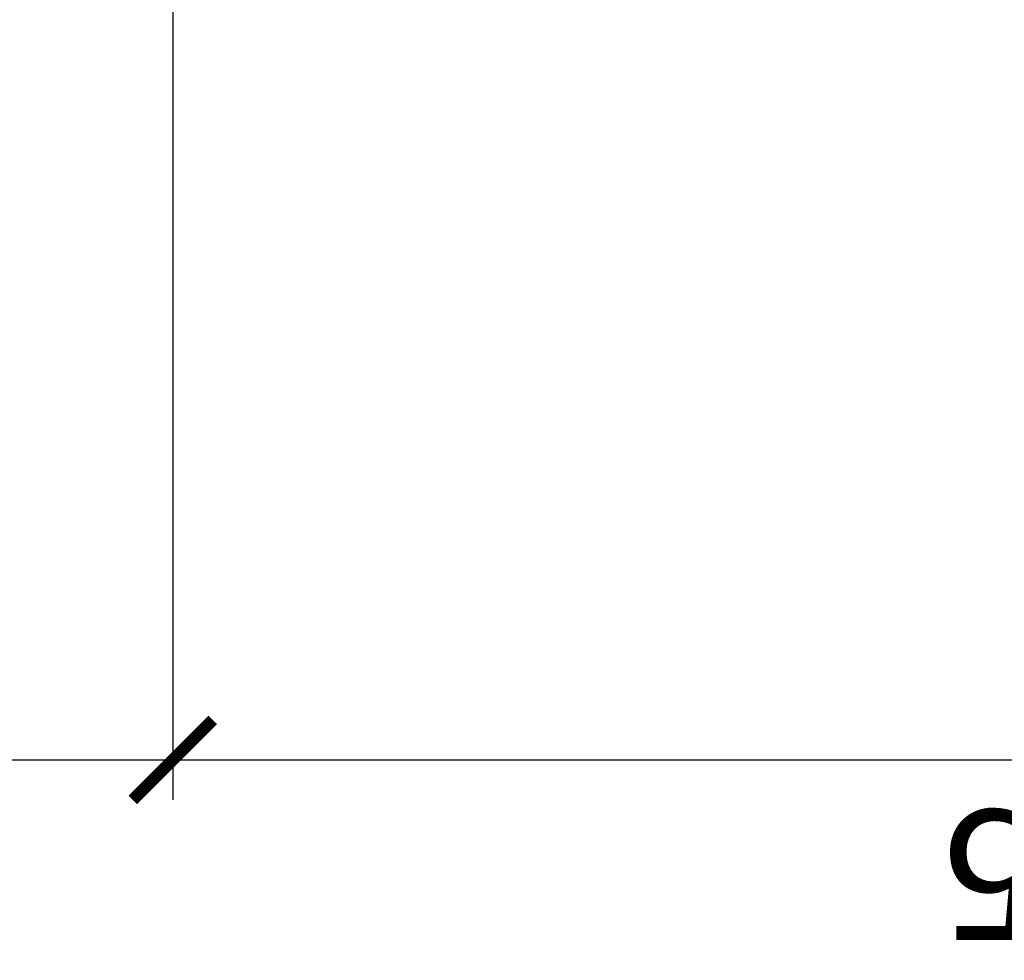
# Model space of a CAD drawing. Units: millimetres. Extents: x -2430 to 23969, y -55309 to 70738.
# Drawn here: x 3926 to 4418, y 36293 to 36763 of the extents above; entities that cross this region are included whole.
import ezdxf

# ---------------------------------------------------------------- set-up
doc = ezdxf.new("R2010")
doc.units = ezdxf.units.MM
doc.header["$LTSCALE"] = 0.5
doc.header["$PDMODE"] = 35
doc.header["$PDSIZE"] = -15
doc.layers.get('0').update_dxf_attribs({"linetype": 'CONTINUOUS'})
doc.layers.get('DEFPOINTS').update_dxf_attribs({"linetype": 'CONTINUOUS'})
doc.layers.add('SECTION-DIMS', color=7, linetype='CONTINUOUS')
doc.styles.add('DIMS', font='simplex.shx', dxfattribs={"width": 0.9})
doc.dimstyles.new('SECTION-DIMENSIONS', dxfattribs={"dimtxt": 65, "dimasz": 40, "dimexe": 20, "dimexo": 20, "dimgap": 25, "dimtad": 1, "dimdec": 0, "dimzin": 0, "dimdsep": 46, "dimtxsty": 'DIMS', "dimblk1": 'NONE', "dimblk2": 'ARCHTICK', "dimsah": 1, "dimcen": 0.09, "dimdle": 20, "dimclrd": 1, "dimclre": 256, "dimclrt": 2, "dimadec": 0, "dimazin": 0, "dimtfac": 1, "dimtdec": 0, "dimtofl": 0, "dimtmove": 2, "dimatfit": 3, "dimldrblk": 'NONE', "dimfxl": 0, "dimtolj": 1, "dimtzin": 0, "dimarcsym": 0})

# ---------------------------------------------------------------- blocks, each defined once
blk = doc.blocks.new('_ARCHTICK')
at = {"color": 0, "linetype": 'ByBlock', "const_width": 0.15}
blk.add_lwpolyline([(-0.5, -0.5), (0.5, 0.5)], dxfattribs=at)
blk = doc.blocks.new('*D48')
at = {"linetype": 'ByBlock'}
blk.add_line((4002.92, 36909.96), (4002.92, 36372.92), dxfattribs=at)
at = {"color": 1, "linetype": 'ByBlock'}
blk.add_line((2622.92, 36392.92), (4022.92, 36392.92), dxfattribs=at)
at = {"layer": 'DEFPOINTS', "color": 0, "linetype": 'ByBlock'}
for p in [(4002.92, 36929.96), (2642.92, 36924.96), (4002.92, 36392.92)]:
    blk.add_point(p, dxfattribs=at)
at = {"color": 1, "linetype": 'ByBlock', "xscale": 40, "yscale": 40, "zscale": 40}
blk.add_blockref('_ARCHTICK', (4002.92, 36392.92), dxfattribs=at)
at = {"color": 2, "linetype": 'ByBlock', "insert": (3322.92, 36335.42), "char_height": 65, "attachment_point": 5, "rotation": 180, "style": 'DIMS'}
blk.add_mtext('\\A1;1360', dxfattribs=at)
blk = doc.blocks.new('_NONE')
at = {"color": 0, "linetype": 'ByBlock'}
blk.add_circle((0, 0), 0.25, dxfattribs=at)
blk = doc.blocks.new('*D49')
at = {"linetype": 'ByBlock'}
blk.add_line((4917.92, 36884.96), (4917.92, 36372.92), dxfattribs=at)
at = {"color": 1, "linetype": 'ByBlock'}
blk.add_line((3982.92, 36392.92), (4937.92, 36392.92), dxfattribs=at)
at = {"layer": 'DEFPOINTS', "color": 0, "linetype": 'ByBlock'}
for p in [(4002.92, 36929.96), (4917.92, 36904.96), (4917.92, 36392.92)]:
    blk.add_point(p, dxfattribs=at)
at = {"color": 1, "linetype": 'ByBlock', "xscale": 40, "yscale": 40, "zscale": 40}
blk.add_blockref('_ARCHTICK', (4917.92, 36392.92), dxfattribs=at)
at = {"color": 2, "linetype": 'ByBlock', "insert": (4460.42, 36335.42), "char_height": 65, "attachment_point": 5, "rotation": 180, "style": 'DIMS'}
blk.add_mtext('\\A1;915', dxfattribs=at)

msp = doc.modelspace()

# ---------------------------------------------------------------- dimensions: what is measured, and where the dimension line sits
at = {"layer": 'SECTION-DIMS'}
for base, p1, p2, picture, middle in [((4002.92, 36392.92), (2642.92, 36924.96), (4002.92, 36929.96), '*D48', (3322.92, 36335.42)), ((4917.92, 36392.92), (4002.92, 36929.96), (4917.92, 36904.96), '*D49', (4460.42, 36335.42))]:
    dim = msp.add_linear_dim(base=base, p1=p1, p2=p2, angle=180, dimstyle='SECTION-DIMENSIONS', override={"dimscale": 1, "dimse1": 1}, dxfattribs=at)
    dim.commit()
    dim.dimension.update_dxf_attribs({"geometry": picture, "text_midpoint": middle})

doc.saveas('drawing.dxf')
